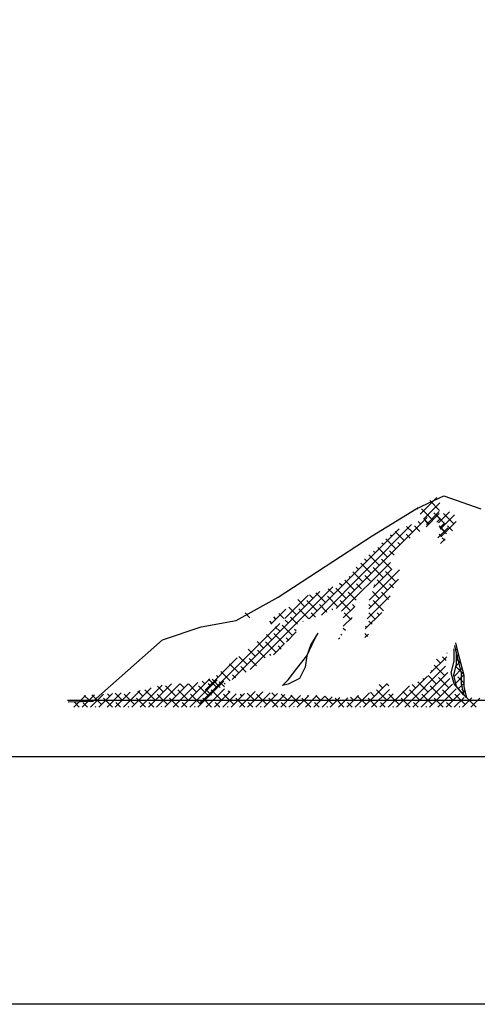
# Model space of a CAD drawing. Extents: x 349476 to 352676, y 1032474 to 1035632.
# Drawn here: x 352122 to 352168, y 1032682 to 1032782 of the extents above; entities that cross this region are included whole.
import ezdxf

# ---------------------------------------------------------------- set-up
doc = ezdxf.new("R2010")
doc.units = 0
doc.header["$LTSCALE"] = 25
doc.header["$MEASUREMENT"] = 0
for name, color, linetype in [('4', 33, 'CONTINUOUS'), ('9', 9, 'CONTINUOUS'), ('GRIDTXT', 7, 'CONTINUOUS')]:
    doc.layers.add(name, color=color, linetype=linetype)

# ---------------------------------------------------------------- blocks, each defined once
blk = doc.blocks.new('FITB')
at = {"layer": 'GRIDTXT', "color": 5}
blk.add_lwpolyline([(-3100, 50), (-3100, 2950), (-50, 2950), (-50, 50)], close=True, dxfattribs=at)
at = {"layer": 'GRIDTXT', "color": 4}
blk.add_lwpolyline([(-3075, 75), (-3075, 2925), (-75, 2925), (-75, 75)], close=True, dxfattribs=at)

msp = doc.modelspace()

# ---------------------------------------------------------------- linework, layer by layer
at = {"layer": '4'}
for p, q in [((352161.617, 1032732.337, 2730), (352164.429, 1032733.651, 2730)), ((352164.429, 1032733.651, 2730), (352168.14, 1032732.324, 2730)), ((352157.174, 1032729.607, 2730), (352161.617, 1032732.337, 2730)), ((352147.687, 1032723.396, 2730), (352157.174, 1032729.607, 2730)), ((352143.445, 1032721.057, 2730), (352147.687, 1032723.396, 2730)), ((352139.885, 1032720.41, 2730), (352143.445, 1032721.057, 2730)), ((352136.001, 1032719.115, 2730), (352139.885, 1032720.41, 2730)), ((352128.973, 1032712.912, 2730), (352136.001, 1032719.115, 2730)), ((352151.697, 1032719.765, 2730), (352150.988, 1032718.629, 2730)), ((352151.122, 1032718.629, 2730), (352151.697, 1032719.765, 2730)), ((352150.988, 1032718.629, 2730), (352150.56, 1032717.48, 2730)), ((352150.56, 1032717.48, 2730), (352151.122, 1032718.629, 2730)), ((352165.45, 1032718.068, 2730), (352165.417, 1032718.203, 2730)), ((352165.45, 1032716.932, 2730), (352165.45, 1032718.068, 2730)), ((352165.499, 1032718.467, 2730), (352165.596, 1032718.068, 2730)), ((352165.699, 1032717.807, 2730), (352165.52, 1032718.537, 2730)), ((352165.596, 1032718.068, 2730), (352165.877, 1032716.932, 2730)), ((352165.602, 1032718.801, 2730), (352165.846, 1032717.807, 2730)), ((352149.558, 1032716.197, 2730), (352150.56, 1032717.48, 2730)), ((352150.56, 1032717.48, 2730), (352150.413, 1032716.344, 2730)), ((352165.699, 1032716.671, 2730), (352165.699, 1032717.807, 2730)), ((352165.846, 1032717.807, 2730), (352166.127, 1032716.671, 2730)), ((352148.702, 1032715.061, 2730), (352149.558, 1032716.197, 2730)), ((352150.413, 1032716.344, 2730), (352149.839, 1032715.195, 2730)), ((352165.168, 1032715.783, 2730), (352165.45, 1032716.932, 2730)), ((352165.418, 1032715.522, 2730), (352165.699, 1032716.671, 2730)), ((352165.877, 1032716.932, 2730), (352166.171, 1032715.783, 2730)), ((352166.127, 1032716.671, 2730), (352166.42, 1032715.522, 2730)), ((352149.839, 1032715.195, 2730), (352148.702, 1032714.633, 2730)), ((352165.45, 1032714.647, 2730), (352165.168, 1032715.783, 2730)), ((352165.699, 1032714.386, 2730), (352165.418, 1032715.522, 2730)), ((352166.171, 1032715.783, 2730), (352166.171, 1032714.647, 2730)), ((352166.42, 1032715.522, 2730), (352166.42, 1032714.386, 2730)), ((352148.128, 1032714.486, 2730), (352148.702, 1032715.061, 2730)), ((352148.702, 1032714.633, 2730), (352148.128, 1032714.486, 2730)), ((352166.452, 1032713.498, 2730), (352165.45, 1032714.647, 2730)), ((352166.701, 1032713.237, 2730), (352165.699, 1032714.386, 2730)), ((352166.171, 1032714.647, 2730), (352166.452, 1032713.498, 2730)), ((352166.42, 1032714.386, 2730), (352166.701, 1032713.237, 2730)), ((352126.403, 1032713.021, 2730), (352228.233, 1032712.966, 2730)), ((352126.469, 1032712.846, 2730), (352128.973, 1032712.912, 2730))]:
    msp.add_line(p, q, dxfattribs=at)
at = {"layer": '9'}
for p, q in [((352162.031, 1032731.788, 2730), (352163.696, 1032733.452, 2730)), ((352163.985, 1032732.165, 2730), (352162.988, 1032733.162, 2730)), ((352161.707, 1032732.299, 2730), (352161.858, 1032732.45, 2730)), ((352163.197, 1032731.283, 2730), (352162.152, 1032732.327, 2730)), ((352162.352, 1032731.273, 2730), (352164.017, 1032732.938, 2730)), ((352162.671, 1032730.757, 2730), (352163.954, 1032732.04, 2730)), ((352163.864, 1032730.919, 2730), (352164.972, 1032732.027, 2730)), ((352153.539, 1032722.265, 2730), (352162.73, 1032731.456, 2730)), ((352162.075, 1032730.801, 2730), (352161.819, 1032731.057, 2730)), ((352162.947, 1032730.764, 2730), (352162.385, 1032731.326, 2730)), ((352162.909, 1032730.735, 2730), (352162.57, 1032731.074, 2730)), ((352162.628, 1032730.518, 2730), (352163.951, 1032731.841, 2730)), ((352164.45, 1032730.865, 2730), (352163.406, 1032731.909, 2730)), ((352164.163, 1032731.218, 2730), (352163.621, 1032731.761, 2730)), ((352163.715, 1032730.965, 2730), (352164.09, 1032731.34, 2730)), ((352164.043, 1032730.263, 2730), (352165.501, 1032731.72, 2730)), ((352164.12, 1032729.505, 2730), (352165.666, 1032731.05, 2730)), ((352165.417, 1032730.801, 2730), (352164.372, 1032731.845, 2730)), ((352150.814, 1032721.211, 2730), (352159.9, 1032730.297, 2730)), ((352152.042, 1032721.603, 2730), (352161.166, 1032730.728, 2730)), ((352160.404, 1032729.13, 2730), (352159.504, 1032730.03, 2730)), ((352161.239, 1032729.965, 2730), (352160.656, 1032730.549, 2730)), ((352162.003, 1032730.037, 2730), (352161.448, 1032730.592, 2730)), ((352163.805, 1032729.385, 2730), (352164.823, 1032730.403, 2730)), ((352164.581, 1032729.965, 2730), (352163.953, 1032730.594, 2730)), ((352164.675, 1032729.804, 2730), (352163.978, 1032730.501, 2730)), ((352164.001, 1032730.416, 2730), (352164.477, 1032730.892, 2730)), ((352165.289, 1032730.093, 2730), (352164.79, 1032730.592, 2730)), ((352159.569, 1032728.294, 2730), (352158.567, 1032729.296, 2730)), ((352159.151, 1032729.548, 2730), (352159.025, 1032729.673, 2730)), ((352161.017, 1032729.352, 2730), (352160.613, 1032729.756, 2730)), ((352164.183, 1032729.528, 2730), (352163.955, 1032729.756, 2730)), ((352164.093, 1032728.837, 2730), (352164.554, 1032729.298, 2730)), ((352164.53, 1032729.113, 2730), (352164.241, 1032729.403, 2730)), ((352157.48, 1032727.877, 2730), (352157.307, 1032728.05, 2730)), ((352158.733, 1032727.459, 2730), (352157.757, 1032728.435, 2730)), ((352158.315, 1032728.712, 2730), (352158.162, 1032728.866, 2730)), ((352159.398, 1032727.63, 2730), (352158.942, 1032728.086, 2730)), ((352160.015, 1032728.683, 2730), (352159.777, 1032728.921, 2730)), ((352156.645, 1032727.041, 2730), (352156.407, 1032727.278, 2730)), ((352157.898, 1032726.624, 2730), (352156.853, 1032727.668, 2730)), ((352159.151, 1032726.206, 2730), (352158.107, 1032727.25, 2730)), ((352154.089, 1032721.979, 2730), (352159.026, 1032726.916, 2730)), ((352155.809, 1032726.206, 2730), (352155.572, 1032726.443, 2730)), ((352157.062, 1032725.788, 2730), (352156.018, 1032726.832, 2730)), ((352156.87, 1032723.089, 2730), (352159.933, 1032726.152, 2730)), ((352158.315, 1032725.37, 2730), (352157.271, 1032726.415, 2730)), ((352157.324, 1032724.379, 2730), (352159.179, 1032726.234, 2730)), ((352155.392, 1032724.117, 2730), (352154.401, 1032725.108, 2730)), ((352154.974, 1032725.37, 2730), (352154.846, 1032725.498, 2730)), ((352156.227, 1032724.953, 2730), (352155.208, 1032725.972, 2730)), ((352157.001, 1032725.014, 2730), (352156.436, 1032725.579, 2730)), ((352156.838, 1032722.222, 2730), (352159.825, 1032725.209, 2730)), ((352158.733, 1032724.117, 2730), (352157.689, 1032725.162, 2730)), ((352159.569, 1032724.953, 2730), (352158.524, 1032725.997, 2730)), ((352144.856, 1032716.088, 2730), (352153.207, 1032724.439, 2730)), ((352153.303, 1032723.7, 2730), (352152.739, 1032724.263, 2730)), ((352154.556, 1032723.282, 2730), (352153.512, 1032724.326, 2730)), ((352154.138, 1032724.535, 2730), (352153.89, 1032724.784, 2730)), ((352156.107, 1032724.237, 2730), (352155.6, 1032724.744, 2730)), ((352157.48, 1032724.535, 2730), (352157.385, 1032724.63, 2730)), ((352159.336, 1032724.35, 2730), (352158.942, 1032724.744, 2730)), ((352143.017, 1032715.085, 2730), (352151.903, 1032723.971, 2730)), ((352148.345, 1032721.248, 2730), (352150.706, 1032723.609, 2730)), ((352150.379, 1032722.446, 2730), (352149.668, 1032723.157, 2730)), ((352151.632, 1032722.029, 2730), (352150.588, 1032723.073, 2730)), ((352151.214, 1032723.282, 2730), (352150.851, 1032723.645, 2730)), ((352152.468, 1032722.864, 2730), (352151.497, 1032723.835, 2730)), ((352153.721, 1032722.446, 2730), (352152.676, 1032723.491, 2730)), ((352154.974, 1032722.029, 2730), (352153.93, 1032723.073, 2730)), ((352155.572, 1032723.102, 2730), (352154.765, 1032723.908, 2730)), ((352156.674, 1032721.223, 2730), (352158.993, 1032723.541, 2730)), ((352157.898, 1032723.282, 2730), (352157.204, 1032723.976, 2730)), ((352158.315, 1032722.029, 2730), (352157.271, 1032723.073, 2730)), ((352158.838, 1032723.177, 2730), (352158.107, 1032723.908, 2730)), ((352146.948, 1032720.686, 2730), (352148.44, 1032722.178, 2730)), ((352148.29, 1032722.029, 2730), (352148.256, 1032722.063, 2730)), ((352149.544, 1032721.611, 2730), (352148.77, 1032722.384, 2730)), ((352150.786, 1032721.204, 2730), (352149.752, 1032722.238, 2730)), ((352152.61, 1032721.887, 2730), (352151.841, 1032722.655, 2730)), ((352153.196, 1032722.136, 2730), (352153.094, 1032722.238, 2730)), ((352154.254, 1032721.309, 2730), (352155.418, 1032722.473, 2730)), ((352155.408, 1032722.43, 2730), (352155.183, 1032722.655, 2730)), ((352157.062, 1032722.446, 2730), (352156.838, 1032722.671, 2730)), ((352144.822, 1032721.32, 2730), (352144.33, 1032721.812, 2730)), ((352147.455, 1032721.193, 2730), (352147.228, 1032721.421, 2730)), ((352148.248, 1032721.236, 2730), (352147.741, 1032721.743, 2730)), ((352148.708, 1032720.776, 2730), (352148.387, 1032721.097, 2730)), ((352149.636, 1032720.683, 2730), (352148.917, 1032721.402, 2730)), ((352151.456, 1032721.37, 2730), (352151.006, 1032721.82, 2730)), ((352154.258, 1032720.478, 2730), (352155.144, 1032721.363, 2730)), ((352155.042, 1032721.125, 2730), (352154.347, 1032721.82, 2730)), ((352156.482, 1032720.196, 2730), (352158.16, 1032721.873, 2730)), ((352157.48, 1032721.193, 2730), (352156.834, 1032721.84, 2730)), ((352157.908, 1032721.601, 2730), (352157.689, 1032721.82, 2730)), ((352139.733, 1032712.636, 2730), (352147.86, 1032720.762, 2730)), ((352147.05, 1032720.763, 2730), (352146.828, 1032720.984, 2730)), ((352147.873, 1032719.94, 2730), (352147.389, 1032720.424, 2730)), ((352149.126, 1032719.522, 2730), (352148.082, 1032720.567, 2730)), ((352149.486, 1032719.998, 2730), (352149.335, 1032720.149, 2730)), ((352150.191, 1032720.963, 2730), (352150.17, 1032720.984, 2730)), ((352154.466, 1032720.031, 2730), (352154.258, 1032720.238, 2730)), ((352156.645, 1032720.358, 2730), (352156.517, 1032720.486, 2730)), ((352157.168, 1032720.67, 2730), (352156.853, 1032720.984, 2730)), ((352147.037, 1032719.105, 2730), (352146.496, 1032719.646, 2730)), ((352148.29, 1032718.687, 2730), (352147.246, 1032719.731, 2730)), ((352148.771, 1032719.042, 2730), (352148.499, 1032719.314, 2730)), ((352148.516, 1032718.912, 2730), (352149.498, 1032719.895, 2730)), ((352153.766, 1032719.151, 2730), (352153.915, 1032719.299, 2730)), ((352154.107, 1032719.554, 2730), (352154.013, 1032719.648, 2730)), ((352156.717, 1032719.45, 2730), (352156.428, 1032719.739, 2730)), ((352156.441, 1032719.319, 2730), (352156.795, 1032719.673, 2730)), ((352145.366, 1032717.434, 2730), (352144.636, 1032718.165, 2730)), ((352146.202, 1032718.269, 2730), (352145.543, 1032718.928, 2730)), ((352146.368, 1032717.267, 2730), (352145.575, 1032718.06, 2730)), ((352147.455, 1032717.852, 2730), (352146.411, 1032718.896, 2730)), ((352147.199, 1032717.596, 2730), (352148.333, 1032718.73, 2730)), ((352147.979, 1032718.163, 2730), (352147.664, 1032718.478, 2730)), ((352165.629, 1032718.092, 2730), (352165.747, 1032718.21, 2730)), ((352140.293, 1032714.031, 2730), (352143.549, 1032717.288, 2730)), ((352144.531, 1032716.598, 2730), (352143.717, 1032717.412, 2730)), ((352145.475, 1032716.49, 2730), (352144.74, 1032717.225, 2730)), ((352146.941, 1032717.53, 2730), (352146.828, 1032717.643, 2730)), ((352163.046, 1032715.724, 2730), (352164.716, 1032717.394, 2730)), ((352164.075, 1032716.753, 2730), (352163.689, 1032717.139, 2730)), ((352164.663, 1032717.001, 2730), (352164.284, 1032717.38, 2730)), ((352164.763, 1032717.737, 2730), (352164.723, 1032717.777, 2730)), ((352165.699, 1032717.326, 2730), (352165.912, 1032717.539, 2730)), ((352166.035, 1032716.827, 2730), (352165.699, 1032717.163, 2730)), ((352143.696, 1032715.763, 2730), (352142.776, 1032716.683, 2730)), ((352144.457, 1032715.837, 2730), (352143.904, 1032716.39, 2730)), ((352160.464, 1032712.306, 2730), (352164.592, 1032716.434, 2730)), ((352164.493, 1032715.5, 2730), (352163.449, 1032716.544, 2730)), ((352165.447, 1032715.403, 2730), (352166.246, 1032716.203, 2730)), ((352166.391, 1032715.635, 2730), (352165.631, 1032716.395, 2730)), ((352165.64, 1032716.432, 2730), (352166.078, 1032716.869, 2730)), ((352137.907, 1032712.306, 2730), (352140.763, 1032715.162, 2730)), ((352141.519, 1032714.247, 2730), (352140.641, 1032715.125, 2730)), ((352141.827, 1032714.289, 2730), (352141, 1032715.117, 2730)), ((352141.607, 1032715.345, 2730), (352141.444, 1032715.509, 2730)), ((352142.825, 1032714.963, 2730), (352141.888, 1032715.9, 2730)), ((352143.355, 1032715.268, 2730), (352143.069, 1032715.554, 2730)), ((352159.628, 1032712.306, 2730), (352162.757, 1032715.435, 2730)), ((352161.299, 1032712.306, 2730), (352164.804, 1032715.811, 2730)), ((352162.135, 1032712.306, 2730), (352165.017, 1032715.188, 2730)), ((352162.404, 1032715.082, 2730), (352162.3, 1032715.187, 2730)), ((352163.658, 1032714.665, 2730), (352162.841, 1032715.481, 2730)), ((352163.24, 1032715.918, 2730), (352163.167, 1032715.99, 2730)), ((352164.911, 1032714.247, 2730), (352163.866, 1032715.291, 2730)), ((352165.613, 1032714.734, 2730), (352166.416, 1032715.537, 2730)), ((352166.42, 1032714.771, 2730), (352165.826, 1032715.365, 2730)), ((352132.895, 1032712.306, 2730), (352134.842, 1032714.254, 2730)), ((352133.73, 1032712.306, 2730), (352135.948, 1032714.524, 2730)), ((352134.566, 1032712.306, 2730), (352136.91, 1032714.651, 2730)), ((352134.835, 1032714.247, 2730), (352134.831, 1032714.251, 2730)), ((352135.401, 1032712.306, 2730), (352137.746, 1032714.651, 2730)), ((352136.089, 1032713.829, 2730), (352135.503, 1032714.415, 2730)), ((352136.236, 1032712.306, 2730), (352138.581, 1032714.651, 2730)), ((352137.342, 1032713.412, 2730), (352136.297, 1032714.456, 2730)), ((352137.072, 1032712.306, 2730), (352139.562, 1032714.796, 2730)), ((352138.177, 1032714.247, 2730), (352137.773, 1032714.651, 2730)), ((352139.43, 1032713.829, 2730), (352138.608, 1032714.651, 2730)), ((352138.743, 1032712.306, 2730), (352141.507, 1032715.07, 2730)), ((352139.578, 1032712.306, 2730), (352142.196, 1032714.924, 2730)), ((352140.683, 1032713.412, 2730), (352139.639, 1032714.456, 2730)), ((352140.266, 1032714.665, 2730), (352140, 1032714.93, 2730)), ((352140.935, 1032713.511, 2730), (352140.334, 1032714.112, 2730)), ((352140.414, 1032712.306, 2730), (352142.254, 1032714.147, 2730)), ((352140.772, 1032714.51, 2730), (352140.614, 1032714.667, 2730)), ((352142.254, 1032714.347, 2730), (352141.728, 1032714.874, 2730)), ((352142.314, 1032714.639, 2730), (352142.234, 1032714.719, 2730)), ((352156.287, 1032712.306, 2730), (352158.651, 1032714.671, 2730)), ((352157.122, 1032712.306, 2730), (352158.914, 1032714.099, 2730)), ((352158.227, 1032714.247, 2730), (352157.874, 1032714.601, 2730)), ((352158.866, 1032714.443, 2730), (352158.637, 1032714.673, 2730)), ((352158.793, 1032712.306, 2730), (352160.935, 1032714.448, 2730)), ((352161.569, 1032714.247, 2730), (352161.216, 1032714.6, 2730)), ((352162.822, 1032713.829, 2730), (352161.778, 1032714.874, 2730)), ((352162.97, 1032712.306, 2730), (352165.292, 1032714.628, 2730)), ((352164.075, 1032713.412, 2730), (352163.031, 1032714.456, 2730)), ((352163.806, 1032712.306, 2730), (352165.655, 1032714.156, 2730)), ((352165.126, 1032714.867, 2730), (352165.12, 1032714.874, 2730)), ((352165.617, 1032714.738, 2730), (352165.61, 1032714.746, 2730)), ((352165.886, 1032714.172, 2730), (352166.42, 1032714.706, 2730)), ((352166.566, 1032713.79, 2730), (352166.244, 1032714.112, 2730)), ((352127.047, 1032712.306, 2730), (352128.227, 1032713.486, 2730)), ((352127.882, 1032712.306, 2730), (352129.127, 1032713.551, 2730)), ((352128.57, 1032712.994, 2730), (352128.087, 1032713.476, 2730)), ((352128.718, 1032712.306, 2730), (352130.027, 1032713.616, 2730)), ((352129.823, 1032712.576, 2730), (352128.867, 1032713.532, 2730)), ((352129.553, 1032712.306, 2730), (352130.927, 1032713.681, 2730)), ((352130.928, 1032712.306, 2730), (352130.032, 1032713.203, 2730)), ((352130.389, 1032712.306, 2730), (352131.828, 1032713.745, 2730)), ((352130.658, 1032713.412, 2730), (352130.425, 1032713.644, 2730)), ((352131.911, 1032712.994, 2730), (352131.205, 1032713.701, 2730)), ((352131.224, 1032712.306, 2730), (352132.728, 1032713.81, 2730)), ((352132.059, 1032712.306, 2730), (352133.737, 1032713.983, 2730)), ((352133.165, 1032712.576, 2730), (352132.12, 1032713.62, 2730)), ((352134.27, 1032712.306, 2730), (352133.373, 1032713.203, 2730)), ((352134, 1032713.412, 2730), (352133.489, 1032713.923, 2730)), ((352135.253, 1032712.994, 2730), (352134.209, 1032714.038, 2730)), ((352136.506, 1032712.576, 2730), (352135.462, 1032713.62, 2730)), ((352137.612, 1032712.306, 2730), (352136.715, 1032713.203, 2730)), ((352138.595, 1032712.994, 2730), (352137.551, 1032714.038, 2730)), ((352139.848, 1032712.576, 2730), (352138.804, 1032713.62, 2730)), ((352140.953, 1032712.306, 2730), (352140.057, 1032713.203, 2730)), ((352141.937, 1032712.994, 2730), (352140.892, 1032714.038, 2730)), ((352141.249, 1032712.306, 2730), (352142.825, 1032713.883, 2730)), ((352142.084, 1032712.306, 2730), (352143.43, 1032713.651, 2730)), ((352143.19, 1032712.576, 2730), (352142.145, 1032713.62, 2730)), ((352142.772, 1032713.829, 2730), (352142.652, 1032713.949, 2730)), ((352142.92, 1032712.306, 2730), (352144.289, 1032713.676, 2730)), ((352144.295, 1032712.306, 2730), (352143.399, 1032713.203, 2730)), ((352143.755, 1032712.306, 2730), (352145.344, 1032713.895, 2730)), ((352144.025, 1032713.412, 2730), (352143.852, 1032713.584, 2730)), ((352145.278, 1032712.994, 2730), (352144.544, 1032713.729, 2730)), ((352144.591, 1032712.306, 2730), (352146.133, 1032713.849, 2730)), ((352145.426, 1032712.306, 2730), (352146.877, 1032713.757, 2730)), ((352146.531, 1032712.576, 2730), (352145.487, 1032713.62, 2730)), ((352146.114, 1032713.829, 2730), (352146.088, 1032713.855, 2730)), ((352146.262, 1032712.306, 2730), (352147.621, 1032713.666, 2730)), ((352147.637, 1032712.306, 2730), (352146.74, 1032713.203, 2730)), ((352147.367, 1032713.412, 2730), (352147.041, 1032713.737, 2730)), ((352147.097, 1032712.306, 2730), (352148.365, 1032713.574, 2730)), ((352147.932, 1032712.306, 2730), (352149.109, 1032713.482, 2730)), ((352148.62, 1032712.994, 2730), (352147.994, 1032713.62, 2730)), ((352148.768, 1032712.306, 2730), (352149.926, 1032713.464, 2730)), ((352149.873, 1032712.576, 2730), (352148.947, 1032713.502, 2730)), ((352149.603, 1032712.306, 2730), (352150.761, 1032713.464, 2730)), ((352150.978, 1032712.306, 2730), (352150.082, 1032713.203, 2730)), ((352150.439, 1032712.306, 2730), (352151.597, 1032713.464, 2730)), ((352150.709, 1032713.412, 2730), (352150.656, 1032713.464, 2730)), ((352151.274, 1032712.306, 2730), (352152.378, 1032713.41, 2730)), ((352151.962, 1032712.994, 2730), (352151.491, 1032713.464, 2730)), ((352152.11, 1032712.306, 2730), (352153.143, 1032713.339, 2730)), ((352153.215, 1032712.576, 2730), (352152.381, 1032713.41, 2730)), ((352152.945, 1032712.306, 2730), (352153.907, 1032713.268, 2730)), ((352154.32, 1032712.306, 2730), (352153.424, 1032713.203, 2730)), ((352153.78, 1032712.306, 2730), (352154.702, 1032713.228, 2730)), ((352154.616, 1032712.306, 2730), (352155.797, 1032713.487, 2730)), ((352155.303, 1032712.994, 2730), (352154.999, 1032713.298, 2730)), ((352155.451, 1032712.306, 2730), (352156.891, 1032713.746, 2730)), ((352156.556, 1032712.576, 2730), (352155.674, 1032713.458, 2730)), ((352157.662, 1032712.306, 2730), (352156.765, 1032713.203, 2730)), ((352157.392, 1032713.412, 2730), (352156.99, 1032713.814, 2730)), ((352158.645, 1032712.994, 2730), (352157.601, 1032714.038, 2730)), ((352157.958, 1032712.306, 2730), (352159.312, 1032713.661, 2730)), ((352159.898, 1032712.576, 2730), (352158.854, 1032713.62, 2730)), ((352161.003, 1032712.306, 2730), (352160.107, 1032713.203, 2730)), ((352160.734, 1032713.412, 2730), (352160.273, 1032713.872, 2730)), ((352161.987, 1032712.994, 2730), (352160.942, 1032714.038, 2730)), ((352163.24, 1032712.576, 2730), (352162.196, 1032713.62, 2730)), ((352164.345, 1032712.306, 2730), (352163.449, 1032713.203, 2730)), ((352165.328, 1032712.994, 2730), (352164.284, 1032714.038, 2730)), ((352164.641, 1032712.306, 2730), (352166.018, 1032713.683, 2730)), ((352165.476, 1032712.306, 2730), (352166.455, 1032713.285, 2730)), ((352166.582, 1032712.576, 2730), (352165.537, 1032713.62, 2730)), ((352166.275, 1032713.725, 2730), (352166.521, 1032713.972, 2730)), ((352166.312, 1032712.306, 2730), (352167.26, 1032713.254, 2730)), ((352166.665, 1032713.279, 2730), (352166.686, 1032713.3, 2730)), ((352167.687, 1032712.306, 2730), (352166.79, 1032713.203, 2730)), ((352167.147, 1032712.306, 2730), (352168.064, 1032713.223, 2730)), ((352127.586, 1032712.306, 2730), (352127.093, 1032712.799, 2730)), ((352128.422, 1032712.306, 2730), (352127.943, 1032712.785, 2730)), ((352129.257, 1032712.306, 2730), (352129.196, 1032712.367, 2730)), ((352131.764, 1032712.306, 2730), (352131.285, 1032712.785, 2730)), ((352132.599, 1032712.306, 2730), (352132.538, 1032712.367, 2730)), ((352135.105, 1032712.306, 2730), (352134.627, 1032712.785, 2730)), ((352135.941, 1032712.306, 2730), (352135.88, 1032712.367, 2730)), ((352138.447, 1032712.306, 2730), (352137.968, 1032712.785, 2730)), ((352139.282, 1032712.306, 2730), (352139.221, 1032712.367, 2730)), ((352139.987, 1032712.788, 2730), (352139.843, 1032712.932, 2730)), ((352141.789, 1032712.306, 2730), (352141.31, 1032712.785, 2730)), ((352142.624, 1032712.306, 2730), (352142.563, 1032712.367, 2730)), ((352145.13, 1032712.306, 2730), (352144.652, 1032712.785, 2730)), ((352145.966, 1032712.306, 2730), (352145.905, 1032712.367, 2730)), ((352148.472, 1032712.306, 2730), (352147.993, 1032712.785, 2730)), ((352149.307, 1032712.306, 2730), (352149.247, 1032712.367, 2730)), ((352151.814, 1032712.306, 2730), (352151.335, 1032712.785, 2730)), ((352152.649, 1032712.306, 2730), (352152.588, 1032712.367, 2730)), ((352155.155, 1032712.306, 2730), (352154.677, 1032712.785, 2730)), ((352155.991, 1032712.306, 2730), (352155.93, 1032712.367, 2730)), ((352158.497, 1032712.306, 2730), (352158.018, 1032712.785, 2730)), ((352159.333, 1032712.306, 2730), (352159.272, 1032712.367, 2730)), ((352161.839, 1032712.306, 2730), (352161.36, 1032712.785, 2730)), ((352162.674, 1032712.306, 2730), (352162.613, 1032712.367, 2730)), ((352165.181, 1032712.306, 2730), (352164.702, 1032712.785, 2730)), ((352166.016, 1032712.306, 2730), (352165.955, 1032712.367, 2730))]:
    msp.add_line(p, q, dxfattribs=at)

# ---------------------------------------------------------------- block references
at = {"layer": 'GRIDTXT'}
msp.add_blockref('FITB', (352676.349, 1032632.3, 2730), dxfattribs=at)

doc.saveas('drawing.dxf')
